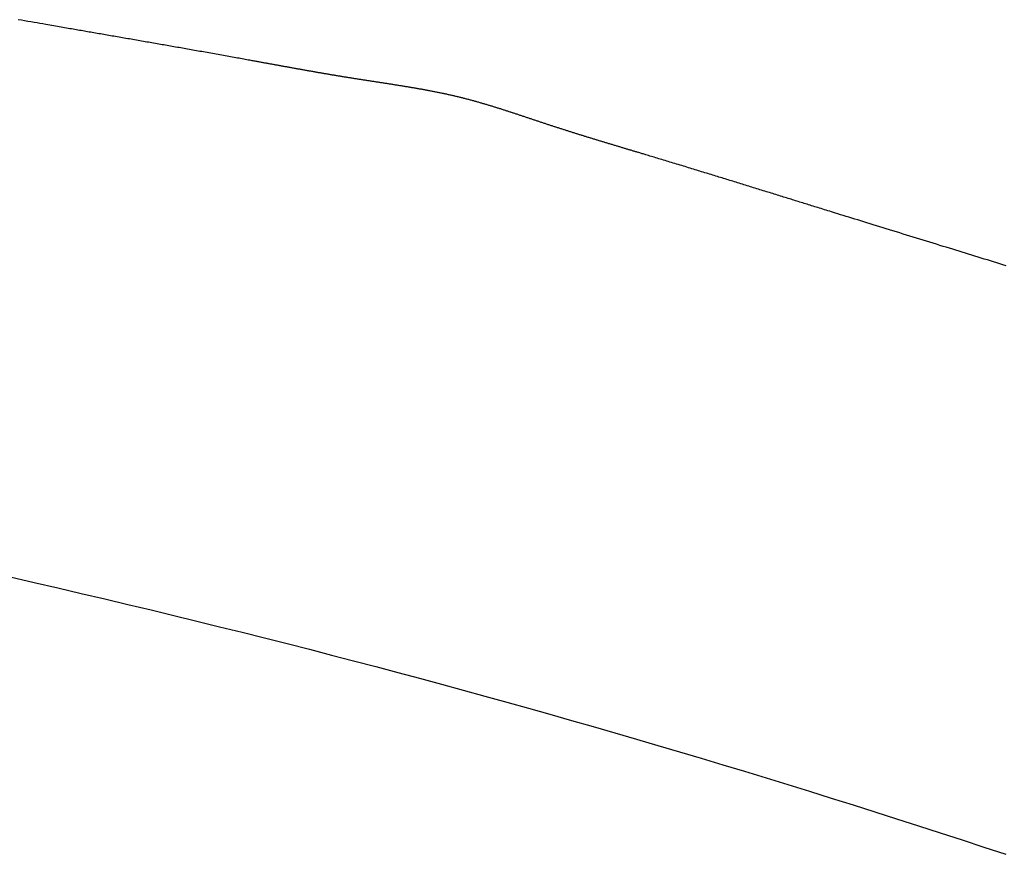
# Model space of a CAD drawing. Units: inches. Extents: x 11 to 407, y 4 to 292.
# Drawn here: x 208 to 208, y 129 to 130 of the extents above; entities that cross this region are included whole.
import ezdxf

# ---------------------------------------------------------------- set-up
doc = ezdxf.new("R2010")
doc.units = ezdxf.units.IN
doc.header["$MEASUREMENT"] = 0
doc.layers.add('M1', color=7, linetype='Continuous')

msp = doc.modelspace()

# ---------------------------------------------------------------- linework, layer by layer
at = {"layer": 'M1'}
for p, q in [((207.855661, 129.527809), (207.85553, 129.527832)), ((207.85579, 129.527787), (207.855661, 129.527809)), ((207.855917, 129.527765), (207.85579, 129.527787)), ((207.856042, 129.527743), (207.855917, 129.527765)), ((207.856164, 129.527722), (207.856042, 129.527743)), ((207.856284, 129.527701), (207.856164, 129.527722)), ((207.856401, 129.527681), (207.856284, 129.527701)), ((207.856516, 129.527661), (207.856401, 129.527681)), ((207.856628, 129.527641), (207.856516, 129.527661)), ((207.85671, 129.527627), (207.856628, 129.527641)), ((207.85679, 129.527613), (207.85671, 129.527627)), ((207.856869, 129.5276), (207.85679, 129.527613)), ((207.856946, 129.527586), (207.856869, 129.5276)), ((207.857022, 129.527573), (207.856946, 129.527586)), ((207.857096, 129.52756), (207.857022, 129.527573)), ((207.857169, 129.527548), (207.857096, 129.52756)), ((207.857241, 129.527535), (207.857169, 129.527548)), ((207.857312, 129.527523), (207.857241, 129.527535)), ((207.857382, 129.527511), (207.857312, 129.527523)), ((207.857451, 129.527499), (207.857382, 129.527511)), ((207.857519, 129.527487), (207.857451, 129.527499)), ((207.857586, 129.527475), (207.857519, 129.527487)), ((207.857652, 129.527464), (207.857586, 129.527475)), ((207.857718, 129.527452), (207.857652, 129.527464)), ((207.857783, 129.527441), (207.857718, 129.527452)), ((207.857848, 129.52743), (207.857783, 129.527441)), ((207.857912, 129.527419), (207.857848, 129.52743)), ((207.857976, 129.527408), (207.857912, 129.527419)), ((207.858039, 129.527397), (207.857976, 129.527408)), ((207.858102, 129.527386), (207.858039, 129.527397)), ((207.858165, 129.527375), (207.858102, 129.527386)), ((207.858228, 129.527364), (207.858165, 129.527375)), ((207.858291, 129.527353), (207.858228, 129.527364)), ((207.858354, 129.527342), (207.858291, 129.527353)), ((207.858417, 129.527332), (207.858354, 129.527342)), ((207.85848, 129.527321), (207.858417, 129.527332)), ((207.858544, 129.52731), (207.85848, 129.527321)), ((207.858608, 129.527299), (207.858544, 129.52731)), ((207.858672, 129.527287), (207.858608, 129.527299)), ((207.858737, 129.527276), (207.858672, 129.527287)), ((207.858802, 129.527265), (207.858737, 129.527276)), ((207.858867, 129.527254), (207.858802, 129.527265)), ((207.858933, 129.527242), (207.858867, 129.527254)), ((207.859, 129.527231), (207.858933, 129.527242)), ((207.859067, 129.527219), (207.859, 129.527231)), ((207.859134, 129.527207), (207.859067, 129.527219)), ((207.859201, 129.527196), (207.859134, 129.527207)), ((207.859269, 129.527184), (207.859201, 129.527196)), ((207.859337, 129.527172), (207.859269, 129.527184)), ((207.859405, 129.52716), (207.859337, 129.527172)), ((207.859473, 129.527149), (207.859405, 129.52716)), ((207.859542, 129.527137), (207.859473, 129.527149)), ((207.859611, 129.527125), (207.859542, 129.527137)), ((207.85968, 129.527113), (207.859611, 129.527125)), ((207.859749, 129.527101), (207.85968, 129.527113)), ((207.859818, 129.527089), (207.859749, 129.527101)), ((207.859887, 129.527077), (207.859818, 129.527089)), ((207.859956, 129.527065), (207.859887, 129.527077)), ((207.860026, 129.527053), (207.859956, 129.527065)), ((207.860095, 129.527041), (207.860026, 129.527053)), ((207.860164, 129.527029), (207.860095, 129.527041)), ((207.860234, 129.527016), (207.860164, 129.527029)), ((207.860303, 129.527004), (207.860234, 129.527016)), ((207.860372, 129.526992), (207.860303, 129.527004)), ((207.860441, 129.52698), (207.860372, 129.526992)), ((207.86051, 129.526968), (207.860441, 129.52698)), ((207.860579, 129.526956), (207.86051, 129.526968)), ((207.860647, 129.526945), (207.860579, 129.526956)), ((207.860716, 129.526933), (207.860647, 129.526945)), ((207.860784, 129.526921), (207.860716, 129.526933)), ((207.860852, 129.526909), (207.860784, 129.526921)), ((207.860919, 129.526897), (207.860852, 129.526909)), ((207.860987, 129.526885), (207.860919, 129.526897)), ((207.861054, 129.526874), (207.860987, 129.526885)), ((207.861122, 129.526862), (207.861054, 129.526874)), ((207.861189, 129.52685), (207.861122, 129.526862)), ((207.861256, 129.526838), (207.861189, 129.52685)), ((207.861323, 129.526827), (207.861256, 129.526838)), ((207.86139, 129.526815), (207.861323, 129.526827)), ((207.861457, 129.526803), (207.86139, 129.526815)), ((207.861524, 129.526791), (207.861457, 129.526803)), ((207.861591, 129.52678), (207.861524, 129.526791)), ((207.861658, 129.526768), (207.861591, 129.52678)), ((207.861725, 129.526756), (207.861658, 129.526768)), ((207.861792, 129.526744), (207.861725, 129.526756)), ((207.86186, 129.526732), (207.861792, 129.526744)), ((207.861927, 129.526721), (207.86186, 129.526732)), ((207.861995, 129.526709), (207.861927, 129.526721)), ((207.862063, 129.526697), (207.861995, 129.526709)), ((207.862131, 129.526685), (207.862063, 129.526697)), ((207.862199, 129.526673), (207.862131, 129.526685)), ((207.862268, 129.526661), (207.862199, 129.526673)), ((207.862337, 129.526649), (207.862268, 129.526661)), ((207.862406, 129.526636), (207.862337, 129.526649)), ((207.862475, 129.526624), (207.862406, 129.526636)), ((207.862545, 129.526612), (207.862475, 129.526624)), ((207.862615, 129.526599), (207.862545, 129.526612)), ((207.862686, 129.526587), (207.862615, 129.526599)), ((207.862757, 129.526574), (207.862686, 129.526587)), ((207.862828, 129.526562), (207.862757, 129.526574)), ((207.8629, 129.526549), (207.862828, 129.526562)), ((207.862972, 129.526536), (207.8629, 129.526549)), ((207.863044, 129.526523), (207.862972, 129.526536)), ((207.863116, 129.52651), (207.863044, 129.526523)), ((207.863189, 129.526497), (207.863116, 129.52651)), ((207.863261, 129.526484), (207.863189, 129.526497)), ((207.863334, 129.526472), (207.863261, 129.526484)), ((207.863406, 129.526459), (207.863334, 129.526472)), ((207.863479, 129.526446), (207.863406, 129.526459)), ((207.863551, 129.526433), (207.863479, 129.526446)), ((207.863622, 129.52642), (207.863551, 129.526433)), ((207.863694, 129.526407), (207.863622, 129.52642)), ((207.863765, 129.526394), (207.863694, 129.526407)), ((207.863835, 129.526382), (207.863765, 129.526394)), ((207.863905, 129.526369), (207.863835, 129.526382)), ((207.863975, 129.526357), (207.863905, 129.526369)), ((207.864044, 129.526345), (207.863975, 129.526357)), ((207.864112, 129.526332), (207.864044, 129.526345)), ((207.864179, 129.52632), (207.864112, 129.526332)), ((207.864245, 129.526308), (207.864179, 129.52632)), ((207.864311, 129.526297), (207.864245, 129.526308)), ((207.864375, 129.526285), (207.864311, 129.526297)), ((207.864438, 129.526274), (207.864375, 129.526285)), ((207.864501, 129.526262), (207.864438, 129.526274)), ((207.864562, 129.526251), (207.864501, 129.526262)), ((207.864622, 129.526241), (207.864562, 129.526251)), ((207.86468, 129.52623), (207.864622, 129.526241)), ((207.864737, 129.52622), (207.86468, 129.52623)), ((207.864793, 129.52621), (207.864737, 129.52622)), ((207.864834, 129.526202), (207.864793, 129.52621)), ((207.864874, 129.526195), (207.864834, 129.526202)), ((207.864913, 129.526188), (207.864874, 129.526195)), ((207.864952, 129.526181), (207.864913, 129.526188)), ((207.864989, 129.526174), (207.864952, 129.526181)), ((207.865026, 129.526167), (207.864989, 129.526174)), ((207.865063, 129.526161), (207.865026, 129.526167)), ((207.865099, 129.526154), (207.865063, 129.526161)), ((207.865134, 129.526148), (207.865099, 129.526154)), ((207.865169, 129.526141), (207.865134, 129.526148)), ((207.865203, 129.526135), (207.865169, 129.526141)), ((207.865237, 129.526129), (207.865203, 129.526135)), ((207.86527, 129.526123), (207.865237, 129.526129)), ((207.865303, 129.526117), (207.86527, 129.526123)), ((207.865336, 129.526111), (207.865303, 129.526117)), ((207.865368, 129.526105), (207.865336, 129.526111)), ((207.865401, 129.526099), (207.865368, 129.526105)), ((207.865432, 129.526093), (207.865401, 129.526099)), ((207.865464, 129.526088), (207.865432, 129.526093)), ((207.865496, 129.526082), (207.865464, 129.526088)), ((207.865527, 129.526076), (207.865496, 129.526082)), ((207.865558, 129.52607), (207.865527, 129.526076)), ((207.86559, 129.526065), (207.865558, 129.52607)), ((207.865621, 129.526059), (207.86559, 129.526065)), ((207.865652, 129.526053), (207.865621, 129.526059)), ((207.865683, 129.526048), (207.865652, 129.526053)), ((207.865715, 129.526042), (207.865683, 129.526048)), ((207.865746, 129.526036), (207.865715, 129.526042)), ((207.865778, 129.526031), (207.865746, 129.526036)), ((207.86581, 129.526025), (207.865778, 129.526031)), ((207.865842, 129.526019), (207.86581, 129.526025)), ((207.865874, 129.526013), (207.865842, 129.526019)), ((207.865906, 129.526007), (207.865874, 129.526013)), ((207.865939, 129.526001), (207.865906, 129.526007)), ((207.865972, 129.525995), (207.865939, 129.526001)), ((207.866005, 129.525989), (207.865972, 129.525995)), ((207.866038, 129.525983), (207.866005, 129.525989)), ((207.866071, 129.525977), (207.866038, 129.525983)), ((207.866105, 129.525971), (207.866071, 129.525977)), ((207.866139, 129.525965), (207.866105, 129.525971)), ((207.866172, 129.525959), (207.866139, 129.525965)), ((207.866206, 129.525953), (207.866172, 129.525959)), ((207.86624, 129.525947), (207.866206, 129.525953)), ((207.866274, 129.52594), (207.86624, 129.525947)), ((207.866309, 129.525934), (207.866274, 129.52594)), ((207.866343, 129.525928), (207.866309, 129.525934)), ((207.866377, 129.525922), (207.866343, 129.525928)), ((207.866412, 129.525916), (207.866377, 129.525922)), ((207.866446, 129.52591), (207.866412, 129.525916)), ((207.866481, 129.525903), (207.866446, 129.52591)), ((207.866515, 129.525897), (207.866481, 129.525903)), ((207.86655, 129.525891), (207.866515, 129.525897)), ((207.866585, 129.525885), (207.86655, 129.525891)), ((207.866619, 129.525878), (207.866585, 129.525885)), ((207.866654, 129.525872), (207.866619, 129.525878)), ((207.866689, 129.525866), (207.866654, 129.525872)), ((207.866723, 129.52586), (207.866689, 129.525866)), ((207.866758, 129.525854), (207.866723, 129.52586)), ((207.866793, 129.525848), (207.866758, 129.525854)), ((207.866827, 129.525841), (207.866793, 129.525848)), ((207.866862, 129.525835), (207.866827, 129.525841)), ((207.866896, 129.525829), (207.866862, 129.525835)), ((207.86693, 129.525823), (207.866896, 129.525829)), ((207.866965, 129.525817), (207.86693, 129.525823)), ((207.866999, 129.525811), (207.866965, 129.525817)), ((207.867033, 129.525805), (207.866999, 129.525811)), ((207.867067, 129.525799), (207.867033, 129.525805)), ((207.867101, 129.525793), (207.867067, 129.525799)), ((207.867136, 129.525787), (207.867101, 129.525793)), ((207.86717, 129.525781), (207.867136, 129.525787)), ((207.867204, 129.525775), (207.86717, 129.525781)), ((207.867238, 129.525769), (207.867204, 129.525775)), ((207.867272, 129.525763), (207.867238, 129.525769)), ((207.867306, 129.525757), (207.867272, 129.525763)), ((207.86734, 129.525751), (207.867306, 129.525757)), ((207.867373, 129.525745), (207.86734, 129.525751)), ((207.867407, 129.525739), (207.867373, 129.525745)), ((207.867441, 129.525733), (207.867407, 129.525739)), ((207.867475, 129.525727), (207.867441, 129.525733)), ((207.867509, 129.525721), (207.867475, 129.525727)), ((207.867543, 129.525716), (207.867509, 129.525721)), ((207.867577, 129.52571), (207.867543, 129.525716)), ((207.867611, 129.525704), (207.867577, 129.52571)), ((207.867645, 129.525698), (207.867611, 129.525704)), ((207.867679, 129.525692), (207.867645, 129.525698)), ((207.867712, 129.525686), (207.867679, 129.525692)), ((207.867746, 129.52568), (207.867712, 129.525686)), ((207.86778, 129.525675), (207.867746, 129.52568)), ((207.867814, 129.525669), (207.86778, 129.525675)), ((207.867848, 129.525663), (207.867814, 129.525669)), ((207.867882, 129.525657), (207.867848, 129.525663)), ((207.867916, 129.525652), (207.867882, 129.525657)), ((207.86795, 129.525646), (207.867916, 129.525652)), ((207.867984, 129.52564), (207.86795, 129.525646)), ((207.868018, 129.525634), (207.867984, 129.52564)), ((207.868053, 129.525628), (207.868018, 129.525634)), ((207.868087, 129.525623), (207.868053, 129.525628)), ((207.868121, 129.525617), (207.868087, 129.525623)), ((207.868155, 129.525611), (207.868121, 129.525617)), ((207.868189, 129.525606), (207.868155, 129.525611)), ((207.868223, 129.5256), (207.868189, 129.525606)), ((207.868258, 129.525594), (207.868223, 129.5256)), ((207.868292, 129.525588), (207.868258, 129.525594)), ((207.868326, 129.525583), (207.868292, 129.525588)), ((207.86836, 129.525577), (207.868326, 129.525583)), ((207.868395, 129.525571), (207.86836, 129.525577)), ((207.868429, 129.525566), (207.868395, 129.525571)), ((207.868463, 129.52556), (207.868429, 129.525566)), ((207.868498, 129.525555), (207.868463, 129.52556)), ((207.868532, 129.525549), (207.868498, 129.525555)), ((207.868566, 129.525543), (207.868532, 129.525549)), ((207.868601, 129.525538), (207.868566, 129.525543)), ((207.868635, 129.525532), (207.868601, 129.525538)), ((207.868669, 129.525527), (207.868635, 129.525532)), ((207.868704, 129.525521), (207.868669, 129.525527)), ((207.868738, 129.525516), (207.868704, 129.525521)), ((207.868773, 129.52551), (207.868738, 129.525516)), ((207.868807, 129.525505), (207.868773, 129.52551)), ((207.868841, 129.525499), (207.868807, 129.525505)), ((207.868876, 129.525494), (207.868841, 129.525499)), ((207.86891, 129.525488), (207.868876, 129.525494)), ((207.868945, 129.525483), (207.86891, 129.525488)), ((207.868979, 129.525477), (207.868945, 129.525483)), ((207.869014, 129.525472), (207.868979, 129.525477)), ((207.869048, 129.525466), (207.869014, 129.525472)), ((207.869082, 129.525461), (207.869048, 129.525466)), ((207.869117, 129.525456), (207.869082, 129.525461)), ((207.869151, 129.52545), (207.869117, 129.525456)), ((207.869186, 129.525445), (207.869151, 129.52545)), ((207.86922, 129.52544), (207.869186, 129.525445)), ((207.869255, 129.525434), (207.86922, 129.52544)), ((207.869289, 129.525429), (207.869255, 129.525434)), ((207.869324, 129.525424), (207.869289, 129.525429)), ((207.869358, 129.525418), (207.869324, 129.525424)), ((207.869393, 129.525413), (207.869358, 129.525418)), ((207.869427, 129.525408), (207.869393, 129.525413)), ((207.869462, 129.525402), (207.869427, 129.525408)), ((207.869496, 129.525397), (207.869462, 129.525402)), ((207.869531, 129.525392), (207.869496, 129.525397)), ((207.869565, 129.525386), (207.869531, 129.525392)), ((207.8696, 129.525381), (207.869565, 129.525386)), ((207.869634, 129.525376), (207.8696, 129.525381)), ((207.869669, 129.52537), (207.869634, 129.525376)), ((207.869703, 129.525365), (207.869669, 129.52537)), ((207.869738, 129.52536), (207.869703, 129.525365)), ((207.869772, 129.525355), (207.869738, 129.52536)), ((207.869807, 129.525349), (207.869772, 129.525355)), ((207.869841, 129.525344), (207.869807, 129.525349)), ((207.869876, 129.525339), (207.869841, 129.525344)), ((207.86991, 129.525333), (207.869876, 129.525339)), ((207.869945, 129.525328), (207.86991, 129.525333)), ((207.869979, 129.525323), (207.869945, 129.525328)), ((207.870014, 129.525318), (207.869979, 129.525323)), ((207.870048, 129.525312), (207.870014, 129.525318)), ((207.870083, 129.525307), (207.870048, 129.525312)), ((207.870117, 129.525302), (207.870083, 129.525307)), ((207.870152, 129.525296), (207.870117, 129.525302)), ((207.870186, 129.525291), (207.870152, 129.525296)), ((207.870221, 129.525286), (207.870186, 129.525291)), ((207.870255, 129.52528), (207.870221, 129.525286)), ((207.87029, 129.525275), (207.870255, 129.52528)), ((207.870324, 129.52527), (207.87029, 129.525275)), ((207.870358, 129.525264), (207.870324, 129.52527)), ((207.870393, 129.525259), (207.870358, 129.525264)), ((207.870427, 129.525253), (207.870393, 129.525259)), ((207.870462, 129.525248), (207.870427, 129.525253)), ((207.870496, 129.525243), (207.870462, 129.525248)), ((207.870531, 129.525237), (207.870496, 129.525243)), ((207.870565, 129.525232), (207.870531, 129.525237)), ((207.870599, 129.525226), (207.870565, 129.525232)), ((207.870634, 129.525221), (207.870599, 129.525226)), ((207.870668, 129.525215), (207.870634, 129.525221)), ((207.870702, 129.52521), (207.870668, 129.525215)), ((207.870737, 129.525204), (207.870702, 129.52521)), ((207.870771, 129.525199), (207.870737, 129.525204)), ((207.870805, 129.525193), (207.870771, 129.525199)), ((207.87084, 129.525188), (207.870805, 129.525193)), ((207.870874, 129.525182), (207.87084, 129.525188)), ((207.870908, 129.525176), (207.870874, 129.525182)), ((207.870943, 129.525171), (207.870908, 129.525176)), ((207.870977, 129.525165), (207.870943, 129.525171)), ((207.871011, 129.525159), (207.870977, 129.525165)), ((207.871045, 129.525154), (207.871011, 129.525159)), ((207.87108, 129.525148), (207.871045, 129.525154)), ((207.871114, 129.525142), (207.87108, 129.525148)), ((207.871148, 129.525137), (207.871114, 129.525142)), ((207.871182, 129.525131), (207.871148, 129.525137)), ((207.871216, 129.525125), (207.871182, 129.525131)), ((207.87125, 129.525119), (207.871216, 129.525125)), ((207.871285, 129.525113), (207.87125, 129.525119)), ((207.871319, 129.525108), (207.871285, 129.525113)), ((207.871353, 129.525102), (207.871319, 129.525108)), ((207.871387, 129.525096), (207.871353, 129.525102)), ((207.871421, 129.52509), (207.871387, 129.525096)), ((207.871455, 129.525084), (207.871421, 129.52509)), ((207.871489, 129.525078), (207.871455, 129.525084)), ((207.871523, 129.525072), (207.871489, 129.525078)), ((207.871557, 129.525066), (207.871523, 129.525072)), ((207.871591, 129.52506), (207.871557, 129.525066)), ((207.871625, 129.525053), (207.871591, 129.52506)), ((207.871658, 129.525047), (207.871625, 129.525053)), ((207.871692, 129.525041), (207.871658, 129.525047)), ((207.871726, 129.525035), (207.871692, 129.525041)), ((207.87176, 129.525029), (207.871726, 129.525035)), ((207.871794, 129.525022), (207.87176, 129.525029)), ((207.871828, 129.525016), (207.871794, 129.525022)), ((207.871861, 129.52501), (207.871828, 129.525016)), ((207.871895, 129.525003), (207.871861, 129.52501)), ((207.871929, 129.524997), (207.871895, 129.525003)), ((207.871962, 129.524991), (207.871929, 129.524997)), ((207.871996, 129.524984), (207.871962, 129.524991)), ((207.87203, 129.524978), (207.871996, 129.524984)), ((207.872063, 129.524971), (207.87203, 129.524978)), ((207.872097, 129.524964), (207.872063, 129.524971)), ((207.87213, 129.524958), (207.872097, 129.524964)), ((207.872164, 129.524951), (207.87213, 129.524958)), ((207.872197, 129.524944), (207.872164, 129.524951)), ((207.872231, 129.524938), (207.872197, 129.524944)), ((207.872264, 129.524931), (207.872231, 129.524938)), ((207.872298, 129.524924), (207.872264, 129.524931)), ((207.872331, 129.524917), (207.872298, 129.524924)), ((207.872364, 129.52491), (207.872331, 129.524917)), ((207.872398, 129.524903), (207.872364, 129.52491)), ((207.872431, 129.524896), (207.872398, 129.524903)), ((207.872464, 129.524889), (207.872431, 129.524896)), ((207.872497, 129.524882), (207.872464, 129.524889)), ((207.87253, 129.524875), (207.872497, 129.524882)), ((207.872564, 129.524868), (207.87253, 129.524875)), ((207.872597, 129.52486), (207.872564, 129.524868)), ((207.87263, 129.524853), (207.872597, 129.52486)), ((207.872663, 129.524846), (207.87263, 129.524853)), ((207.872696, 129.524838), (207.872663, 129.524846)), ((207.872729, 129.524831), (207.872696, 129.524838)), ((207.872762, 129.524824), (207.872729, 129.524831)), ((207.872795, 129.524816), (207.872762, 129.524824)), ((207.872827, 129.524808), (207.872795, 129.524816)), ((207.87286, 129.524801), (207.872827, 129.524808)), ((207.872893, 129.524793), (207.87286, 129.524801)), ((207.872926, 129.524785), (207.872893, 129.524793)), ((207.872959, 129.524778), (207.872926, 129.524785)), ((207.872991, 129.52477), (207.872959, 129.524778)), ((207.873024, 129.524762), (207.872991, 129.52477)), ((207.873056, 129.524754), (207.873024, 129.524762)), ((207.873089, 129.524746), (207.873056, 129.524754)), ((207.873122, 129.524738), (207.873089, 129.524746)), ((207.873154, 129.52473), (207.873122, 129.524738)), ((207.873186, 129.524722), (207.873154, 129.52473)), ((207.873219, 129.524714), (207.873186, 129.524722)), ((207.873251, 129.524705), (207.873219, 129.524714)), ((207.873284, 129.524697), (207.873251, 129.524705)), ((207.873316, 129.524689), (207.873284, 129.524697)), ((207.873348, 129.52468), (207.873316, 129.524689)), ((207.87338, 129.524672), (207.873348, 129.52468)), ((207.873413, 129.524663), (207.87338, 129.524672)), ((207.873445, 129.524655), (207.873413, 129.524663)), ((207.873477, 129.524646), (207.873445, 129.524655)), ((207.873509, 129.524638), (207.873477, 129.524646)), ((207.873541, 129.524629), (207.873509, 129.524638)), ((207.873573, 129.52462), (207.873541, 129.524629)), ((207.873605, 129.524612), (207.873573, 129.52462)), ((207.873637, 129.524603), (207.873605, 129.524612)), ((207.873669, 129.524594), (207.873637, 129.524603)), ((207.873701, 129.524585), (207.873669, 129.524594)), ((207.873733, 129.524576), (207.873701, 129.524585)), ((207.873765, 129.524567), (207.873733, 129.524576)), ((207.873797, 129.524558), (207.873765, 129.524567)), ((207.873828, 129.524549), (207.873797, 129.524558)), ((207.87386, 129.52454), (207.873828, 129.524549)), ((207.873892, 129.524531), (207.87386, 129.52454)), ((207.873924, 129.524522), (207.873892, 129.524531)), ((207.873955, 129.524513), (207.873924, 129.524522)), ((207.873987, 129.524504), (207.873955, 129.524513)), ((207.874019, 129.524495), (207.873987, 129.524504)), ((207.87405, 129.524485), (207.874019, 129.524495)), ((207.874082, 129.524476), (207.87405, 129.524485)), ((207.874114, 129.524467), (207.874082, 129.524476)), ((207.874145, 129.524457), (207.874114, 129.524467)), ((207.874177, 129.524448), (207.874145, 129.524457)), ((207.874208, 129.524439), (207.874177, 129.524448)), ((207.87424, 129.524429), (207.874208, 129.524439)), ((207.874271, 129.52442), (207.87424, 129.524429)), ((207.874303, 129.52441), (207.874271, 129.52442)), ((207.874334, 129.524401), (207.874303, 129.52441)), ((207.874365, 129.524391), (207.874334, 129.524401)), ((207.874397, 129.524381), (207.874365, 129.524391)), ((207.874428, 129.524372), (207.874397, 129.524381)), ((207.874459, 129.524362), (207.874428, 129.524372)), ((207.874491, 129.524352), (207.874459, 129.524362)), ((207.874522, 129.524343), (207.874491, 129.524352)), ((207.874553, 129.524333), (207.874522, 129.524343)), ((207.874585, 129.524323), (207.874553, 129.524333)), ((207.874616, 129.524313), (207.874585, 129.524323)), ((207.874647, 129.524304), (207.874616, 129.524313)), ((207.874678, 129.524294), (207.874647, 129.524304)), ((207.87471, 129.524284), (207.874678, 129.524294)), ((207.874741, 129.524274), (207.87471, 129.524284)), ((207.874772, 129.524264), (207.874741, 129.524274)), ((207.874803, 129.524254), (207.874772, 129.524264)), ((207.874834, 129.524244), (207.874803, 129.524254)), ((207.874865, 129.524234), (207.874834, 129.524244)), ((207.874896, 129.524224), (207.874865, 129.524234)), ((207.874927, 129.524214), (207.874896, 129.524224)), ((207.874959, 129.524204), (207.874927, 129.524214)), ((207.87499, 129.524194), (207.874959, 129.524204)), ((207.875021, 129.524184), (207.87499, 129.524194)), ((207.875052, 129.524174), (207.875021, 129.524184)), ((207.875083, 129.524164), (207.875052, 129.524174)), ((207.875114, 129.524154), (207.875083, 129.524164)), ((207.875145, 129.524144), (207.875114, 129.524154)), ((207.875176, 129.524134), (207.875145, 129.524144)), ((207.875207, 129.524123), (207.875176, 129.524134)), ((207.875238, 129.524113), (207.875207, 129.524123)), ((207.875269, 129.524103), (207.875238, 129.524113)), ((207.8753, 129.524093), (207.875269, 129.524103)), ((207.875331, 129.524083), (207.8753, 129.524093)), ((207.875362, 129.524072), (207.875331, 129.524083)), ((207.875393, 129.524062), (207.875362, 129.524072)), ((207.875423, 129.524052), (207.875393, 129.524062)), ((207.875454, 129.524042), (207.875423, 129.524052)), ((207.875485, 129.524032), (207.875454, 129.524042)), ((207.875516, 129.524021), (207.875485, 129.524032)), ((207.875547, 129.524011), (207.875516, 129.524021)), ((207.875578, 129.524001), (207.875547, 129.524011)), ((207.875609, 129.52399), (207.875578, 129.524001)), ((207.87564, 129.52398), (207.875609, 129.52399)), ((207.875671, 129.52397), (207.87564, 129.52398)), ((207.875701, 129.52396), (207.875671, 129.52397)), ((207.875732, 129.523949), (207.875701, 129.52396)), ((207.875763, 129.523939), (207.875732, 129.523949)), ((207.875794, 129.523929), (207.875763, 129.523939)), ((207.875825, 129.523918), (207.875794, 129.523929)), ((207.875856, 129.523908), (207.875825, 129.523918)), ((207.875887, 129.523898), (207.875856, 129.523908)), ((207.875918, 129.523887), (207.875887, 129.523898)), ((207.875948, 129.523877), (207.875918, 129.523887)), ((207.875979, 129.523867), (207.875948, 129.523877)), ((207.87601, 129.523856), (207.875979, 129.523867)), ((207.876041, 129.523846), (207.87601, 129.523856)), ((207.876072, 129.523836), (207.876041, 129.523846)), ((207.876103, 129.523826), (207.876072, 129.523836)), ((207.876133, 129.523815), (207.876103, 129.523826)), ((207.876164, 129.523805), (207.876133, 129.523815)), ((207.876195, 129.523795), (207.876164, 129.523805)), ((207.876226, 129.523784), (207.876195, 129.523795)), ((207.876257, 129.523774), (207.876226, 129.523784)), ((207.876288, 129.523764), (207.876257, 129.523774)), ((207.876319, 129.523753), (207.876288, 129.523764)), ((207.87635, 129.523743), (207.876319, 129.523753)), ((207.876381, 129.523733), (207.87635, 129.523743)), ((207.876411, 129.523723), (207.876381, 129.523733)), ((207.876442, 129.523712), (207.876411, 129.523723)), ((207.876473, 129.523702), (207.876442, 129.523712)), ((207.876504, 129.523692), (207.876473, 129.523702)), ((207.876535, 129.523682), (207.876504, 129.523692)), ((207.876566, 129.523671), (207.876535, 129.523682)), ((207.876597, 129.523661), (207.876566, 129.523671)), ((207.876628, 129.523651), (207.876597, 129.523661)), ((207.876659, 129.523641), (207.876628, 129.523651)), ((207.87669, 129.523631), (207.876659, 129.523641)), ((207.876721, 129.523621), (207.87669, 129.523631)), ((207.876752, 129.52361), (207.876721, 129.523621)), ((207.876783, 129.5236), (207.876752, 129.52361)), ((207.876814, 129.52359), (207.876783, 129.5236)), ((207.876845, 129.52358), (207.876814, 129.52359)), ((207.876876, 129.52357), (207.876845, 129.52358)), ((207.876907, 129.52356), (207.876876, 129.52357)), ((207.876938, 129.52355), (207.876907, 129.52356)), ((207.87697, 129.52354), (207.876938, 129.52355)), ((207.877001, 129.52353), (207.87697, 129.52354)), ((207.877032, 129.52352), (207.877001, 129.52353)), ((207.877063, 129.52351), (207.877032, 129.52352)), ((207.877094, 129.5235), (207.877063, 129.52351)), ((207.877125, 129.52349), (207.877094, 129.5235)), ((207.877156, 129.52348), (207.877125, 129.52349)), ((207.877188, 129.52347), (207.877156, 129.52348)), ((207.877219, 129.52346), (207.877188, 129.52347)), ((207.87725, 129.52345), (207.877219, 129.52346)), ((207.877281, 129.52344), (207.87725, 129.52345)), ((207.877312, 129.52343), (207.877281, 129.52344)), ((207.877343, 129.52342), (207.877312, 129.52343)), ((207.877374, 129.52341), (207.877343, 129.52342)), ((207.877406, 129.5234), (207.877374, 129.52341)), ((207.877437, 129.52339), (207.877406, 129.5234)), ((207.877468, 129.52338), (207.877437, 129.52339)), ((207.877499, 129.523371), (207.877468, 129.52338)), ((207.87753, 129.523361), (207.877499, 129.523371)), ((207.877561, 129.523351), (207.87753, 129.523361)), ((207.877593, 129.523341), (207.877561, 129.523351)), ((207.877624, 129.523331), (207.877593, 129.523341)), ((207.877655, 129.523322), (207.877624, 129.523331)), ((207.877686, 129.523312), (207.877655, 129.523322)), ((207.877717, 129.523302), (207.877686, 129.523312)), ((207.877748, 129.523293), (207.877717, 129.523302)), ((207.877779, 129.523283), (207.877748, 129.523293)), ((207.87781, 129.523273), (207.877779, 129.523283)), ((207.877841, 129.523263), (207.87781, 129.523273)), ((207.877873, 129.523254), (207.877841, 129.523263)), ((207.877904, 129.523244), (207.877873, 129.523254)), ((207.877935, 129.523234), (207.877904, 129.523244)), ((207.877966, 129.523225), (207.877935, 129.523234)), ((207.877997, 129.523215), (207.877966, 129.523225)), ((207.878028, 129.523205), (207.877997, 129.523215)), ((207.878059, 129.523196), (207.878028, 129.523205)), ((207.878091, 129.523186), (207.878059, 129.523196)), ((207.878122, 129.523177), (207.878091, 129.523186)), ((207.878153, 129.523167), (207.878122, 129.523177)), ((207.878184, 129.523157), (207.878153, 129.523167)), ((207.878216, 129.523148), (207.878184, 129.523157)), ((207.878247, 129.523138), (207.878216, 129.523148)), ((207.878279, 129.523128), (207.878247, 129.523138)), ((207.87831, 129.523119), (207.878279, 129.523128)), ((207.878341, 129.523109), (207.87831, 129.523119)), ((207.878373, 129.523099), (207.878341, 129.523109)), ((207.878404, 129.52309), (207.878373, 129.523099)), ((207.878436, 129.52308), (207.878404, 129.52309)), ((207.878468, 129.52307), (207.878436, 129.52308)), ((207.878499, 129.523061), (207.878468, 129.52307)), ((207.878531, 129.523051), (207.878499, 129.523061)), ((207.878563, 129.523041), (207.878531, 129.523051)), ((207.878595, 129.523032), (207.878563, 129.523041)), ((207.878627, 129.523022), (207.878595, 129.523032)), ((207.878659, 129.523012), (207.878627, 129.523022)), ((207.878691, 129.523003), (207.878659, 129.523012)), ((207.878723, 129.522993), (207.878691, 129.523003)), ((207.878755, 129.522983), (207.878723, 129.522993)), ((207.878787, 129.522973), (207.878755, 129.522983)), ((207.878819, 129.522964), (207.878787, 129.522973)), ((207.878851, 129.522954), (207.878819, 129.522964)), ((207.878883, 129.522944), (207.878851, 129.522954)), ((207.878915, 129.522934), (207.878883, 129.522944)), ((207.878947, 129.522925), (207.878915, 129.522934)), ((207.878979, 129.522915), (207.878947, 129.522925)), ((207.879011, 129.522905), (207.878979, 129.522915)), ((207.879043, 129.522896), (207.879011, 129.522905)), ((207.879075, 129.522886), (207.879043, 129.522896)), ((207.879107, 129.522877), (207.879075, 129.522886)), ((207.879139, 129.522867), (207.879107, 129.522877)), ((207.87917, 129.522858), (207.879139, 129.522867)), ((207.879202, 129.522848), (207.87917, 129.522858)), ((207.879233, 129.522839), (207.879202, 129.522848)), ((207.879264, 129.522829), (207.879233, 129.522839)), ((207.879295, 129.52282), (207.879264, 129.522829)), ((207.879326, 129.522811), (207.879295, 129.52282)), ((207.879357, 129.522801), (207.879326, 129.522811)), ((207.879388, 129.522792), (207.879357, 129.522801)), ((207.879418, 129.522783), (207.879388, 129.522792)), ((207.879449, 129.522774), (207.879418, 129.522783)), ((207.879479, 129.522765), (207.879449, 129.522774)), ((207.879509, 129.522756), (207.879479, 129.522765)), ((207.879539, 129.522747), (207.879509, 129.522756)), ((207.879568, 129.522738), (207.879539, 129.522747)), ((207.879598, 129.522729), (207.879568, 129.522738)), ((207.879627, 129.52272), (207.879598, 129.522729)), ((207.879656, 129.522712), (207.879627, 129.52272)), ((207.879685, 129.522703), (207.879656, 129.522712)), ((207.879714, 129.522694), (207.879685, 129.522703)), ((207.879743, 129.522686), (207.879714, 129.522694)), ((207.879772, 129.522677), (207.879743, 129.522686)), ((207.879801, 129.522668), (207.879772, 129.522677)), ((207.87983, 129.522659), (207.879801, 129.522668)), ((207.87986, 129.522651), (207.87983, 129.522659)), ((207.879889, 129.522642), (207.87986, 129.522651)), ((207.879919, 129.522633), (207.879889, 129.522642)), ((207.879949, 129.522624), (207.879919, 129.522633)), ((207.879979, 129.522615), (207.879949, 129.522624)), ((207.880009, 129.522606), (207.879979, 129.522615)), ((207.88004, 129.522597), (207.880009, 129.522606)), ((207.880071, 129.522587), (207.88004, 129.522597)), ((207.880103, 129.522578), (207.880071, 129.522587)), ((207.880134, 129.522568), (207.880103, 129.522578)), ((207.880167, 129.522559), (207.880134, 129.522568)), ((207.8802, 129.522549), (207.880167, 129.522559)), ((207.880233, 129.522539), (207.8802, 129.522549)), ((207.880267, 129.522529), (207.880233, 129.522539)), ((207.880301, 129.522518), (207.880267, 129.522529)), ((207.880336, 129.522508), (207.880301, 129.522518)), ((207.880372, 129.522497), (207.880336, 129.522508)), ((207.880409, 129.522486), (207.880372, 129.522497)), ((207.880446, 129.522475), (207.880409, 129.522486)), ((207.880484, 129.522463), (207.880446, 129.522475)), ((207.880535, 129.522448), (207.880484, 129.522463)), ((207.880588, 129.522432), (207.880535, 129.522448)), ((207.880642, 129.522415), (207.880588, 129.522432)), ((207.880698, 129.522399), (207.880642, 129.522415)), ((207.880755, 129.522382), (207.880698, 129.522399)), ((207.880812, 129.522364), (207.880755, 129.522382)), ((207.880871, 129.522346), (207.880812, 129.522364)), ((207.880931, 129.522328), (207.880871, 129.522346)), ((207.880991, 129.52231), (207.880931, 129.522328)), ((207.881053, 129.522291), (207.880991, 129.52231)), ((207.881115, 129.522273), (207.881053, 129.522291)), ((207.881178, 129.522254), (207.881115, 129.522273)), ((207.881242, 129.522234), (207.881178, 129.522254)), ((207.881306, 129.522215), (207.881242, 129.522234)), ((207.881371, 129.522195), (207.881306, 129.522215)), ((207.881437, 129.522175), (207.881371, 129.522195)), ((207.881502, 129.522155), (207.881437, 129.522175)), ((207.881569, 129.522135), (207.881502, 129.522155)), ((207.881635, 129.522115), (207.881569, 129.522135)), ((207.881702, 129.522095), (207.881635, 129.522115)), ((207.881769, 129.522074), (207.881702, 129.522095)), ((207.881836, 129.522054), (207.881769, 129.522074)), ((207.881903, 129.522034), (207.881836, 129.522054)), ((207.88197, 129.522013), (207.881903, 129.522034)), ((207.882037, 129.521993), (207.88197, 129.522013)), ((207.882104, 129.521972), (207.882037, 129.521993)), ((207.882171, 129.521952), (207.882104, 129.521972)), ((207.882237, 129.521932), (207.882171, 129.521952)), ((207.882304, 129.521912), (207.882237, 129.521932)), ((207.88237, 129.521891), (207.882304, 129.521912)), ((207.882435, 129.521871), (207.88237, 129.521891)), ((207.8825, 129.521852), (207.882435, 129.521871)), ((207.882565, 129.521832), (207.8825, 129.521852)), ((207.88263, 129.521812), (207.882565, 129.521832)), ((207.882694, 129.521792), (207.88263, 129.521812)), ((207.882758, 129.521773), (207.882694, 129.521792)), ((207.882821, 129.521753), (207.882758, 129.521773)), ((207.882884, 129.521734), (207.882821, 129.521753)), ((207.882947, 129.521715), (207.882884, 129.521734)), ((207.88301, 129.521695), (207.882947, 129.521715)), ((207.883073, 129.521676), (207.88301, 129.521695)), ((207.883135, 129.521657), (207.883073, 129.521676)), ((207.883198, 129.521638), (207.883135, 129.521657)), ((207.88326, 129.521619), (207.883198, 129.521638)), ((207.883322, 129.5216), (207.88326, 129.521619)), ((207.883384, 129.521581), (207.883322, 129.5216)), ((207.883445, 129.521562), (207.883384, 129.521581)), ((207.883507, 129.521543), (207.883445, 129.521562)), ((207.883569, 129.521524), (207.883507, 129.521543)), ((207.883631, 129.521505), (207.883569, 129.521524)), ((207.883692, 129.521486), (207.883631, 129.521505)), ((207.883754, 129.521467), (207.883692, 129.521486)), ((207.883816, 129.521448), (207.883754, 129.521467)), ((207.883878, 129.521429), (207.883816, 129.521448)), ((207.88394, 129.52141), (207.883878, 129.521429)), ((207.884002, 129.52139), (207.88394, 129.52141)), ((207.884064, 129.521371), (207.884002, 129.52139)), ((207.884126, 129.521352), (207.884064, 129.521371)), ((207.884189, 129.521333), (207.884126, 129.521352)), ((207.884251, 129.521313), (207.884189, 129.521333)), ((207.884314, 129.521294), (207.884251, 129.521313)), ((207.884377, 129.521274), (207.884314, 129.521294)), ((207.88444, 129.521255), (207.884377, 129.521274)), ((207.884504, 129.521235), (207.88444, 129.521255)), ((207.884567, 129.521216), (207.884504, 129.521235)), ((207.884631, 129.521196), (207.884567, 129.521216)), ((207.884694, 129.521176), (207.884631, 129.521196)), ((207.884758, 129.521157), (207.884694, 129.521176)), ((207.884822, 129.521137), (207.884758, 129.521157)), ((207.884886, 129.521117), (207.884822, 129.521137)), ((207.884949, 129.521098), (207.884886, 129.521117)), ((207.885013, 129.521078), (207.884949, 129.521098)), ((207.885077, 129.521058), (207.885013, 129.521078)), ((207.88514, 129.521038), (207.885077, 129.521058)), ((207.885204, 129.521019), (207.88514, 129.521038)), ((207.885267, 129.520999), (207.885204, 129.521019)), ((207.88533, 129.52098), (207.885267, 129.520999)), ((207.885393, 129.52096), (207.88533, 129.52098)), ((207.885456, 129.52094), (207.885393, 129.52096)), ((207.885519, 129.520921), (207.885456, 129.52094)), ((207.885582, 129.520902), (207.885519, 129.520921)), ((207.885644, 129.520882), (207.885582, 129.520902)), ((207.885706, 129.520863), (207.885644, 129.520882)), ((207.885767, 129.520844), (207.885706, 129.520863)), ((207.885829, 129.520825), (207.885767, 129.520844)), ((207.88589, 129.520806), (207.885829, 129.520825)), ((207.885951, 129.520787), (207.88589, 129.520806)), ((207.886011, 129.520769), (207.885951, 129.520787)), ((207.886071, 129.52075), (207.886011, 129.520769)), ((207.88613, 129.520732), (207.886071, 129.52075)), ((207.886189, 129.520713), (207.88613, 129.520732)), ((207.886248, 129.520695), (207.886189, 129.520713)), ((207.886306, 129.520677), (207.886248, 129.520695)), ((207.886364, 129.520659), (207.886306, 129.520677)), ((207.886422, 129.520641), (207.886364, 129.520659)), ((207.88648, 129.520623), (207.886422, 129.520641)), ((207.886538, 129.520605), (207.88648, 129.520623)), ((207.886596, 129.520587), (207.886538, 129.520605)), ((207.886654, 129.520569), (207.886596, 129.520587)), ((207.886712, 129.520551), (207.886654, 129.520569)), ((207.88677, 129.520533), (207.886712, 129.520551)), ((207.886829, 129.520515), (207.88677, 129.520533)), ((207.886888, 129.520497), (207.886829, 129.520515)), ((207.886947, 129.520478), (207.886888, 129.520497)), ((207.887007, 129.52046), (207.886947, 129.520478)), ((207.887067, 129.520441), (207.887007, 129.52046)), ((207.887128, 129.520422), (207.887067, 129.520441)), ((207.88719, 129.520403), (207.887128, 129.520422)), ((207.887252, 129.520383), (207.88719, 129.520403)), ((207.887316, 129.520364), (207.887252, 129.520383)), ((207.88738, 129.520344), (207.887316, 129.520364)), ((207.887445, 129.520324), (207.88738, 129.520344)), ((207.887511, 129.520303), (207.887445, 129.520324)), ((207.887578, 129.520282), (207.887511, 129.520303)), ((207.887647, 129.520261), (207.887578, 129.520282)), ((207.887716, 129.52024), (207.887647, 129.520261)), ((207.887787, 129.520218), (207.887716, 129.52024)), ((207.88786, 129.520195), (207.887787, 129.520218)), ((207.887933, 129.520172), (207.88786, 129.520195)), ((207.888009, 129.520149), (207.887933, 129.520172)), ((207.888111, 129.520117), (207.888009, 129.520149)), ((207.888217, 129.520085), (207.888111, 129.520117)), ((207.888324, 129.520051), (207.888217, 129.520085)), ((207.888435, 129.520017), (207.888324, 129.520051)), ((207.888547, 129.519982), (207.888435, 129.520017)), ((207.888662, 129.519947), (207.888547, 129.519982)), ((207.888779, 129.519911), (207.888662, 129.519947)), ((207.888898, 129.519874), (207.888779, 129.519911)), ((207.889018, 129.519837), (207.888898, 129.519874)), ((207.889141, 129.519799), (207.889018, 129.519837)), ((207.889265, 129.51976), (207.889141, 129.519799)), ((207.88939, 129.519722), (207.889265, 129.51976)), ((207.889517, 129.519683), (207.88939, 129.519722)), ((207.889645, 129.519643), (207.889517, 129.519683)), ((207.889774, 129.519603), (207.889645, 129.519643)), ((207.889904, 129.519563), (207.889774, 129.519603)), ((207.890035, 129.519522), (207.889904, 129.519563)), ((207.890167, 129.519482), (207.890035, 129.519522)), ((207.8903, 129.519441), (207.890167, 129.519482)), ((207.890433, 129.5194), (207.8903, 129.519441)), ((207.890566, 129.519358), (207.890433, 129.5194)), ((207.8907, 129.519317), (207.890566, 129.519358)), ((207.890834, 129.519276), (207.8907, 129.519317)), ((207.890968, 129.519234), (207.890834, 129.519276)), ((207.891103, 129.519193), (207.890968, 129.519234)), ((207.891236, 129.519152), (207.891103, 129.519193)), ((207.89137, 129.519111), (207.891236, 129.519152)), ((207.891503, 129.519069), (207.89137, 129.519111)), ((207.891636, 129.519029), (207.891503, 129.519069)), ((207.891768, 129.518988), (207.891636, 129.519029)), ((207.8919, 129.518947), (207.891768, 129.518988)), ((207.892031, 129.518907), (207.8919, 129.518947)), ((207.892161, 129.518867), (207.892031, 129.518907)), ((207.89229, 129.518827), (207.892161, 129.518867)), ((207.892419, 129.518788), (207.89229, 129.518827)), ((207.892547, 129.518748), (207.892419, 129.518788)), ((207.892675, 129.518709), (207.892547, 129.518748)), ((207.892802, 129.51867), (207.892675, 129.518709)), ((207.892929, 129.518631), (207.892802, 129.51867)), ((207.893055, 129.518592), (207.892929, 129.518631)), ((207.893181, 129.518553), (207.893055, 129.518592)), ((207.893306, 129.518515), (207.893181, 129.518553)), ((207.893431, 129.518476), (207.893306, 129.518515)), ((207.893556, 129.518438), (207.893431, 129.518476)), ((207.89368, 129.5184), (207.893556, 129.518438)), ((207.893804, 129.518361), (207.89368, 129.5184)), ((207.893928, 129.518323), (207.893804, 129.518361)), ((207.894052, 129.518285), (207.893928, 129.518323)), ((207.894175, 129.518247), (207.894052, 129.518285)), ((207.894299, 129.518209), (207.894175, 129.518247)), ((207.894422, 129.518172), (207.894299, 129.518209)), ((207.894545, 129.518134), (207.894422, 129.518172)), ((207.894668, 129.518096), (207.894545, 129.518134)), ((207.894791, 129.518058), (207.894668, 129.518096)), ((207.855221, 129.505695), (207.856168, 129.505477)), ((207.856168, 129.505477), (207.857109, 129.505259)), ((207.857109, 129.505259), (207.858044, 129.50504)), ((207.858044, 129.50504), (207.858973, 129.504821)), ((207.858973, 129.504821), (207.859897, 129.504601)), ((207.859897, 129.504601), (207.860815, 129.504381)), ((207.860815, 129.504381), (207.861727, 129.50416)), ((207.861727, 129.50416), (207.862635, 129.503938)), ((207.862635, 129.503938), (207.863538, 129.503715)), ((207.863538, 129.503715), (207.864436, 129.503492)), ((207.864436, 129.503492), (207.86533, 129.503268)), ((207.86533, 129.503268), (207.86622, 129.503042)), ((207.86622, 129.503042), (207.867106, 129.502816)), ((207.867106, 129.502816), (207.867988, 129.502588)), ((207.867988, 129.502588), (207.868867, 129.50236)), ((207.868867, 129.50236), (207.869743, 129.50213)), ((207.869743, 129.50213), (207.870617, 129.501898)), ((207.870617, 129.501898), (207.871487, 129.501666)), ((207.871487, 129.501666), (207.872355, 129.501432)), ((207.872355, 129.501432), (207.873221, 129.501196)), ((207.873221, 129.501196), (207.874085, 129.500959)), ((207.874085, 129.500959), (207.874948, 129.500721)), ((207.874948, 129.500721), (207.875809, 129.50048)), ((207.875809, 129.50048), (207.876669, 129.500238)), ((207.876669, 129.500238), (207.877528, 129.499994)), ((207.877528, 129.499994), (207.878386, 129.499748)), ((207.878386, 129.499748), (207.879244, 129.499501)), ((207.879244, 129.499501), (207.880101, 129.499251)), ((207.880101, 129.499251), (207.880959, 129.498999)), ((207.880959, 129.498999), (207.881817, 129.498746)), ((207.881817, 129.498746), (207.882675, 129.49849)), ((207.882675, 129.49849), (207.883535, 129.498231)), ((207.883535, 129.498231), (207.884395, 129.497971)), ((207.884395, 129.497971), (207.885257, 129.497708)), ((207.885257, 129.497708), (207.886119, 129.497443)), ((207.886119, 129.497443), (207.886983, 129.497175)), ((207.886983, 129.497175), (207.887847, 129.496905)), ((207.887847, 129.496905), (207.888713, 129.496633)), ((207.888713, 129.496633), (207.889578, 129.496359)), ((207.889578, 129.496359), (207.890445, 129.496083)), ((207.890445, 129.496083), (207.891312, 129.495805)), ((207.891312, 129.495805), (207.892179, 129.495524)), ((207.892179, 129.495524), (207.893046, 129.495242)), ((207.893046, 129.495242), (207.893913, 129.494958)), ((207.893913, 129.494958), (207.89478, 129.494672))]:
    msp.add_line(p, q, dxfattribs=at)

doc.saveas('drawing.dxf')
